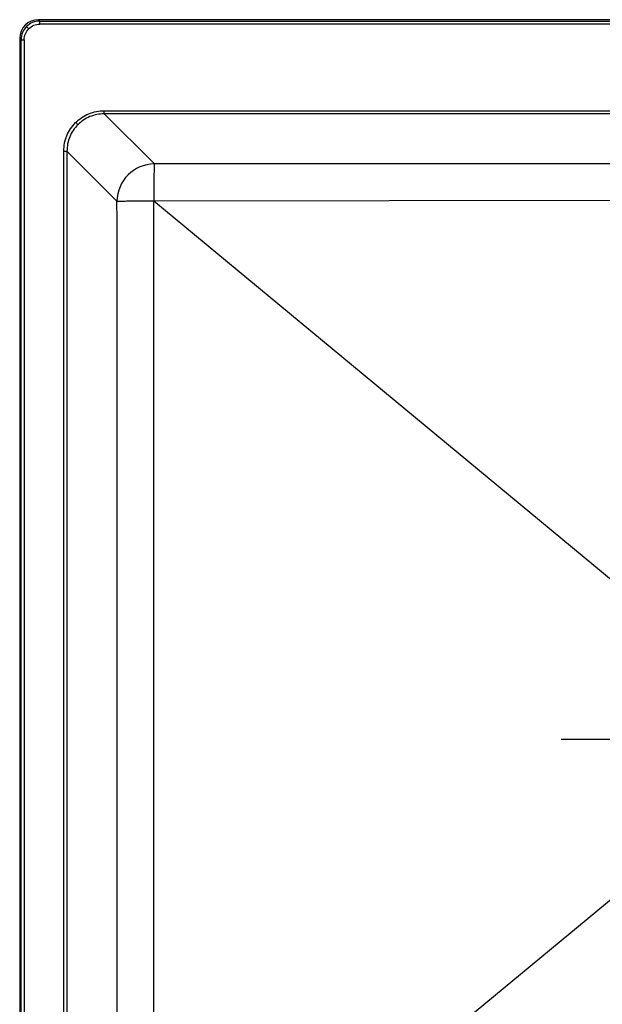
# Model space of a CAD drawing. Units: millimetres. Extents: x -18 to 1556, y -35 to 1435.
# Drawn here: x 111 to 297, y 270 to 584 of the extents above; entities that cross this region are included whole.
import ezdxf

# ---------------------------------------------------------------- set-up
doc = ezdxf.new("R2010")
doc.units = ezdxf.units.MM

# ---------------------------------------------------------------- blocks, each defined once
blk = doc.blocks.new('SE315')
at = {"color": 7}
for p, q in [((128.96, 551.4), (128.83, 551.53)), ((129.08, 551.28), (128.96, 551.4)), ((129.2, 551.16), (129.08, 551.28)), ((129.3, 551.06), (129.2, 551.16)), ((129.39, 550.97), (129.3, 551.06)), ((129.46, 550.9), (129.39, 550.97)), ((129.51, 550.85), (129.46, 550.9)), ((129.53, 550.82), (129.51, 550.85))]:
    blk.add_line(p, q, dxfattribs=at)
blk = doc.blocks.new('SE314')
blk.add_blockref('SE315', (0, 0))

msp = doc.modelspace()

# ---------------------------------------------------------------- linework, layer by layer
at = {"color": 7}
for p, q in [((113.84, 581.51), (113.14, 582.22)), ((116.95, 584.4), (117.38, 583.97)), ((659.97, 584.4), (116.95, 584.4)), ((117.38, 582.98), (117.38, 583.97)), ((117.38, 583.97), (659.55, 583.97)), ((659.55, 582.98), (117.38, 582.98)), ((111.38, 577.98), (110.96, 578.41)), ((110.96, 578.41), (110.96, 130.39)), ((111.38, 130.81), (111.38, 577.98)), ((111.38, 577.98), (112.38, 577.98)), ((112.38, 577.98), (112.38, 130.81)), ((138, 555.31), (640.92, 555.31)), ((138, 554.32), (138, 555.31)), ((640.92, 554.32), (138, 554.32)), ((138, 554.32), (154.01, 538.31)), ((125.05, 166.43), (125.05, 542.36)), ((125.05, 542.36), (126.04, 542.36)), ((126.04, 542.36), (126.04, 166.43)), ((142.05, 526.35), (126.04, 542.36)), ((165.1, 538.3), (154.01, 538.31)), ((432.29, 538.29), (165.1, 538.3)), ((142.06, 520.46), (142.05, 526.35)), ((153.77, 526.53), (432.97, 526.83)), ((153.77, 182.26), (153.77, 526.53)), ((153.77, 526.53), (312.93, 394.64)), ((283.94, 354.4), (437.76, 354.4)), ((153.77, 182.26), (312.93, 314.15))]:
    msp.add_line(p, q, dxfattribs=at)
msp.add_arc((154.11, 526.24), 12.06, 90.5043, 179.4957, dxfattribs=at)
msp.add_ellipse((116.97, 578.39), major_axis=(4.25, -4.25), ratio=0.997265, start_param=2.357564, end_param=3.925621, dxfattribs=at)
for points, knots in [([(113.14, 582.22), (112.64, 581.6), (111.63, 580.36), (111.47, 578.78), (111.38, 577.98)], [0, 0, 0, 0, 0.499872, 1, 1, 1, 1]), ([(117.38, 583.97), (116.58, 583.89), (115, 583.73), (113.76, 582.72), (113.14, 582.22)], [0, 0, 0, 0, 0.500128, 1, 1, 1, 1]), ([(113.84, 581.51), (114.36, 581.93), (115.39, 582.77), (116.71, 582.91), (117.38, 582.98)], [0, 0, 0, 0, 0.499816, 1, 1, 1, 1]), ([(112.38, 577.98), (112.45, 578.64), (112.59, 579.97), (113.43, 581), (113.84, 581.51)], [0, 0, 0, 0, 0.500184, 1, 1, 1, 1]), ([(128.83, 551.53), (129.47, 552.09), (130.73, 553.22), (133.01, 554.4), (135.45, 555.17), (137.15, 555.27), (138, 555.31)], [0, 0, 0, 0, 0.249679, 0.499497, 0.749577, 1, 1, 1, 1]), ([(138, 554.32), (137.19, 554.27), (135.63, 554.18), (133.37, 553.46), (131.28, 552.39), (130.12, 551.34), (129.53, 550.82)], [0, 0, 0, 0, 0.255901, 0.500589, 0.751986, 1, 1, 1, 1]), ([(125.05, 542.36), (125.09, 543.21), (125.19, 544.91), (125.96, 547.35), (127.14, 549.63), (128.27, 550.89), (128.83, 551.53)], [0, 0, 0, 0, 0.250423, 0.500501, 0.750322, 1, 1, 1, 1]), ([(129.53, 550.82), (129.02, 550.24), (127.97, 549.08), (126.89, 546.99), (126.18, 544.73), (126.09, 543.16), (126.04, 542.36)], [0, 0, 0, 0, 0.248013, 0.499411, 0.744095, 1, 1, 1, 1]), ([(154.01, 538.31), (154.01, 538.29), (154, 538.27), (153.99, 538.15), (153.96, 537.77), (153.9, 536.69), (153.85, 534.66), (153.81, 532.04), (153.78, 529.28), (153.78, 527.5), (153.77, 526.53)], [0, 0, 0, 0, 0.018335, 0.049331, 0.149224, 0.29955, 0.5001, 0.696029, 0.834596, 1, 1, 1, 1]), ([(142.05, 526.35), (142.19, 526.36), (142.46, 526.39), (143.56, 526.43), (145, 526.45), (146.68, 526.48), (148.48, 526.5), (150.81, 526.52), (152.62, 526.53), (153.77, 526.53)], [0, 0, 0, 0, 0.155802, 0.302832, 0.441086, 0.570556, 0.691236, 0.803126, 1, 1, 1, 1]), ([(142.06, 188.33), (142.06, 188.4), (142.06, 188.97), (142.06, 190.89), (142.06, 246.18), (142.06, 328.64), (142.06, 423.59), (142.06, 472.03), (142.06, 497.79), (142.06, 511.05), (142.06, 517.78), (142.06, 519.63), (142.06, 520.2), (142.06, 520.39), (142.06, 520.46)], [0, 0, 0, 0, 0.000644, 0.005187, 0.017333, 0.5, 0.75, 0.875, 0.9375, 0.982667, 0.994813, 0.998276, 0.999355, 1, 1, 1, 1])]:
    msp.add_open_spline(points, degree=3, knots=knots, dxfattribs=at)

# ---------------------------------------------------------------- block references
msp.add_blockref('SE314', (0, 0))

doc.saveas('drawing.dxf')
